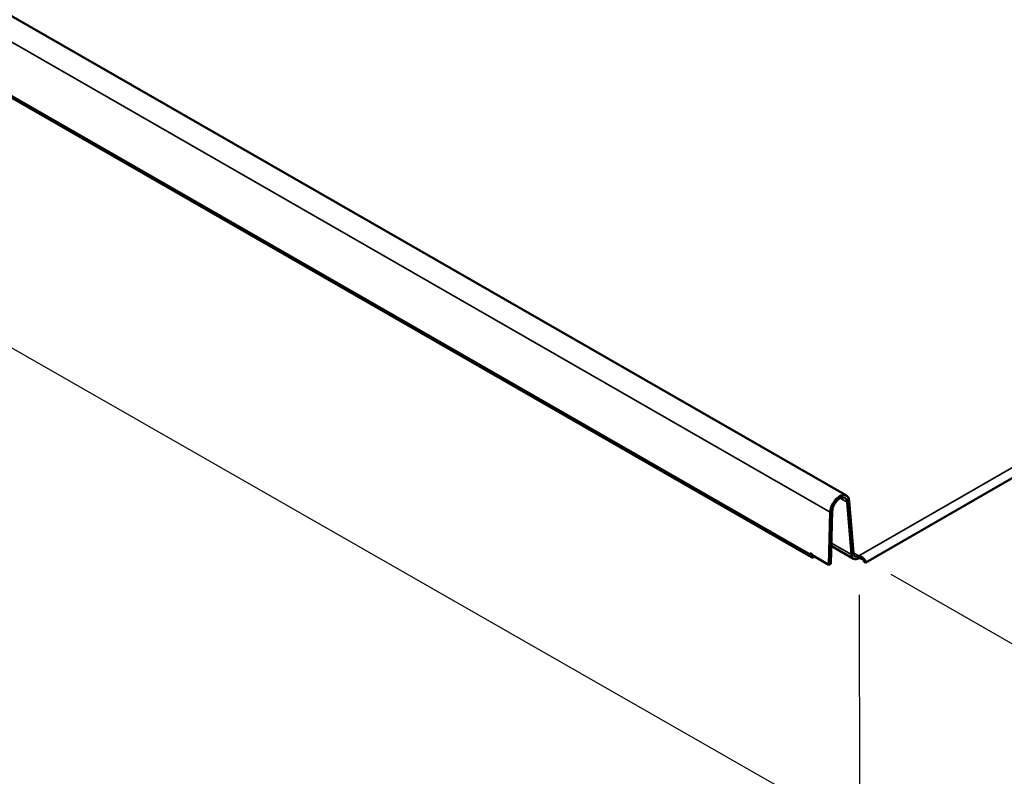
# Model space of a CAD drawing. Units: inches. Extents: x 0.3 to 16.7, y 0.3 to 10.7.
# Drawn here: x 11.8 to 13.7, y 3 to 4.5 of the extents above; entities that cross this region are included whole.
import ezdxf

# ---------------------------------------------------------------- set-up
doc = ezdxf.new("R2010")
doc.units = ezdxf.units.IN
doc.header["$MEASUREMENT"] = 0
for name, color, linetype, lineweight in [('Dimension (ANSI)', 7, 'Continuous', 25), ('Visible (ANSI)', 7, 'Continuous', 50), ('Visible Narrow (ANSI)', 7, 'Continuous', 35)]:
    doc.layers.add(name, color=color, linetype=linetype, lineweight=lineweight)
doc.styles.add('Note Text (ANSI)', font='tahoma.ttf')
doc.dimstyles.new('Default (ANSI)', dxfattribs={"dimtxt": 0.12, "dimasz": 0.098425, "dimexe": 0.125, "dimexo": 0.0625, "dimgap": 0.031496, "dimtad": 0, "dimtih": 1, "dimtoh": 1, "dimrnd": 1e-08, "dimzin": 4, "dimdsep": 46, "dimtxsty": 'Note Text (ANSI)', "dimcen": 0.09, "dimdle": 0.393701, "dimclrd": 256, "dimclre": 256, "dimclrt": 256, "dimadec": 0, "dimazin": 1, "dimtfac": 1, "dimtofl": 0, "dimtmove": 0, "dimatfit": 3, "dimfxl": 0, "dimtolj": 1, "dimtzin": 4, "dimlwd": -1, "dimlwe": -1, "dimarcsym": 0})

# ---------------------------------------------------------------- blocks, each defined once
blk = doc.blocks.new('*D14')
at = {"layer": 'Defpoints', "color": 0, "transparency": 16777216}
for p in [(8.9987, 5.9464), (8.9999, 5.4013), (13.4507, 3.3962)]:
    blk.add_point(p, dxfattribs=at)
at = {"layer": 'Dimension (ANSI)', "transparency": 16777216}
for p, q in [((8.9989, 5.8743), (9.0002, 5.2572)), ((9.0854, 5.3525), (11.0869, 4.2082)), ((13.3664, 2.905), (11.3649, 4.0493)), ((13.4508, 3.3241), (13.4522, 2.712))]:
    blk.add_line(p, q, dxfattribs=at)
for points in [[(9.0935, 5.3667), (9.0772, 5.3382), (8.9999, 5.4013)], [(13.3746, 2.9192), (13.3583, 2.8907), (13.4519, 2.8561)]]:
    blk.add_solid(points, dxfattribs=at)
at = {"layer": 'Dimension (ANSI)', "transparency": 16777216, "insert": (11.14, 4.2372), "char_height": 0.12, "attachment_point": 1, "rotation": 330, "style": 'Note Text (ANSI)'}
blk.add_mtext('\\A1;{\\Q-29.883;\\W0.818;\\H0.816x; 3\'-0"}', dxfattribs=at)
blk = doc.blocks.new('*D15')
at = {"layer": 'Defpoints', "color": 0, "transparency": 16777216}
for p in [(15.2774, 4.4552), (15.7878, 4.162), (13.4506, 3.4005)]:
    blk.add_point(p, dxfattribs=at)
at = {"layer": 'Dimension (ANSI)', "transparency": 16777216}
for p, q in [((15.34, 4.4192), (15.9131, 4.09)), ((15.7025, 4.1128), (14.9569, 3.6823)), ((14.0463, 3.1566), (14.7919, 3.587)), ((13.5133, 3.3645), (14.0864, 3.0354))]:
    blk.add_line(p, q, dxfattribs=at)
for points in [[(15.6943, 4.127), (15.7107, 4.0986), (15.7878, 4.162)], [(14.0381, 3.1708), (14.0545, 3.1424), (13.961, 3.1074)]]:
    blk.add_solid(points, dxfattribs=at)
at = {"layer": 'Dimension (ANSI)', "transparency": 16777216, "insert": (14.6664, 3.8137), "char_height": 0.12, "attachment_point": 1, "rotation": 330, "style": 'Note Text (ANSI)'}
blk.add_mtext('\\A1;{\\Q30.126;\\W0.814;\\H0.818x; 16" Nom.}', dxfattribs=at)

msp = doc.modelspace()

# ---------------------------------------------------------------- linework, layer by layer
at = {"layer": 'Visible (ANSI)', "color": 5, "true_color": 0x0000ff}
for p, q in [((8.984353, 6.070568), (13.425832, 3.519286)), ((9.121862, 5.831027), (13.357102, 3.398213)), ((13.463856, 3.38733), (15.282674, 4.437425)), ((13.42747, 3.506554), (13.43588, 3.403275)), ((13.439636, 3.405824), (13.431226, 3.509103)), ((13.394305, 3.486667), (13.391448, 3.382861)), ((13.395217, 3.384885), (13.398074, 3.488691)), ((13.440201, 3.395118), (13.396195, 3.420396)), ((13.35462, 3.404016), (13.354681, 3.406233)), ((13.354681, 3.406233), (13.358452, 3.404066)), ((13.358452, 3.404066), (13.358391, 3.40185)), ((13.358391, 3.40185), (13.391448, 3.382861)), ((13.43588, 3.403275), (13.439636, 3.405824)), ((13.450645, 3.400531), (13.450668, 3.400545)), ((13.450645, 3.400531), (13.450668, 3.400518)), ((13.450668, 3.400545), (13.450692, 3.400532)), ((13.450668, 3.400518), (13.450668, 3.400545)), ((13.450668, 3.400518), (13.450678, 3.396158)), ((13.450701, 3.396171), (13.450678, 3.396185)), ((13.450678, 3.396185), (13.450678, 3.396185)), ((13.450692, 3.400532), (13.450701, 3.396171)), ((13.459896, 3.392644), (13.461217, 3.38935)), ((13.461217, 3.38935), (13.461213, 3.391543)), ((13.395217, 3.384885), (13.391448, 3.382861))]:
    msp.add_line(p, q, dxfattribs=at)
for centre, major_axis, ratio, start_param, end_param in [((13.412798, 3.496597), (0.013033, 0.02269), 0.57881827, 5.58378228, 8.60320189), ((13.412798, 3.496597), (0.010377, 0.018065), 0.57881827, 5.58378228, 8.60320189), ((13.36303, 3.408532), (-0.005927, -0.010319), 0.57881827, 5.46160923, 7.10476138), ((13.45064, 3.413292), (0.010439, 0.018174), 0.57881991, 2.44218575, 3.92571561), ((13.45064, 3.413292), (-0.007783, -0.013549), 0.57881991, 5.58378505, 7.06730827)]:
    msp.add_ellipse(centre, major_axis=major_axis, ratio=ratio, start_param=start_param, end_param=end_param, dxfattribs=at)
for points, knots in [([(13.450692, 3.400532), (13.451461, 3.400364), (13.452229, 3.400131), (13.453742, 3.399549), (13.454484, 3.399202), (13.456652, 3.398017), (13.457988, 3.39705), (13.460344, 3.394942), (13.461338, 3.393825), (13.462906, 3.391668), (13.463462, 3.390652), (13.464132, 3.38893), (13.464237, 3.388245), (13.464059, 3.387366), (13.463778, 3.387184), (13.463227, 3.387332), (13.463073, 3.387403), (13.46266, 3.387666), (13.462387, 3.3879), (13.461815, 3.388517), (13.461517, 3.388899), (13.461217, 3.38935)], [0, 0, 0, 0, 0.037645925, 0.037645925, 0.075214202, 0.075214202, 0.150626515, 0.150626515, 0.226021874, 0.226021874, 0.301414898, 0.301414898, 0.37680731, 0.37680731, 0.452200105, 0.452200105, 0.477785715, 0.477785715, 0.516188583, 0.516188583, 0.554588532, 0.554588532, 0.554588532, 0.554588532]), ([(13.459989, 3.392579), (13.459874, 3.39266), (13.45975, 3.392747), (13.459023, 3.393253), (13.458268, 3.393755), (13.456431, 3.394748), (13.45538, 3.395219), (13.453665, 3.395745), (13.453086, 3.395887), (13.451903, 3.396092), (13.451303, 3.396155), (13.450701, 3.396171)], [0.156962768, 0.156962768, 0.156962768, 0.156962768, 0.169651048, 0.169651048, 0.226280083, 0.226280083, 0.282907556, 0.282907556, 0.310449828, 0.310449828, 0.337992152, 0.337992152, 0.337992152, 0.337992152]), ([(13.461923, 3.390678), (13.461923, 3.390678), (13.461911, 3.390699), (13.461834, 3.390815), (13.461732, 3.39096), (13.461411, 3.39134), (13.461188, 3.39158), (13.460652, 3.392075), (13.46034, 3.392331), (13.459989, 3.392579)], [0.0839085645, 0.0839085645, 0.0839085645, 0.0839085645, 0.096980276, 0.096980276, 0.1212027737, 0.1212027737, 0.1454397331, 0.1454397331, 0.1677989055, 0.1677989055, 0.1677989055, 0.1677989055])]:
    msp.add_open_spline(points, degree=3, knots=knots, dxfattribs=at)
at = {"layer": 'Visible Narrow (ANSI)', "color": 5, "true_color": 0x0000ff}
for p, q in [((13.394305, 3.486667), (8.952827, 6.037949)), ((9.119379, 5.83683), (13.35462, 3.404016)), ((15.277384, 4.455173), (13.450692, 3.400532)), ((13.42747, 3.506554), (13.414008, 3.514287)), ((13.431226, 3.509103), (13.42747, 3.506554)), ((13.398074, 3.488691), (13.394305, 3.486667)), ((13.396348, 3.425983), (13.43588, 3.403275)), ((13.356646, 3.405104), (13.35462, 3.404016)), ((13.439548, 3.406906), (13.450645, 3.400531))]:
    msp.add_line(p, q, dxfattribs=at)

# ---------------------------------------------------------------- dimensions: what is measured, and where the dimension line sits
at = {"layer": 'Dimension (ANSI)'}
for base, p1, p2, angle, text, override, picture, middle in [((8.999925, 5.401337), (13.450678, 3.396158), (8.998725, 5.946374), 330.243029, '{\\Q-29.883;\\W0.818;\\H0.816x; 3\'-0"}', {"dimdec": 2, "dimlfac": 7.345594, "dimtp": 0, "dimtm": 0, "dimtdec": 2, "dimatfit": 1}, '*D14', (11.225896, 4.12873)), ((15.787759, 4.162006), (13.450645, 3.400531), (15.277384, 4.455173), 209.999737, '{\\Q30.126;\\W0.814;\\H0.818x; 16" Nom.}', {"dimdec": 2, "dimlfac": 7.348422, "dimtp": 0, "dimtm": 0, "dimtdec": 2, "dimatfit": 1}, '*D15', (14.874396, 3.634681))]:
    dim = msp.add_linear_dim(base=base, p1=p1, p2=p2, angle=angle, text=text, dimstyle='Default (ANSI)', override=override, dxfattribs=at)
    dim.commit()
    dim.dimension.update_dxf_attribs({"geometry": picture, "text_midpoint": middle, "dimtype": 160, "text_rotation": 330})

doc.saveas('drawing.dxf')
